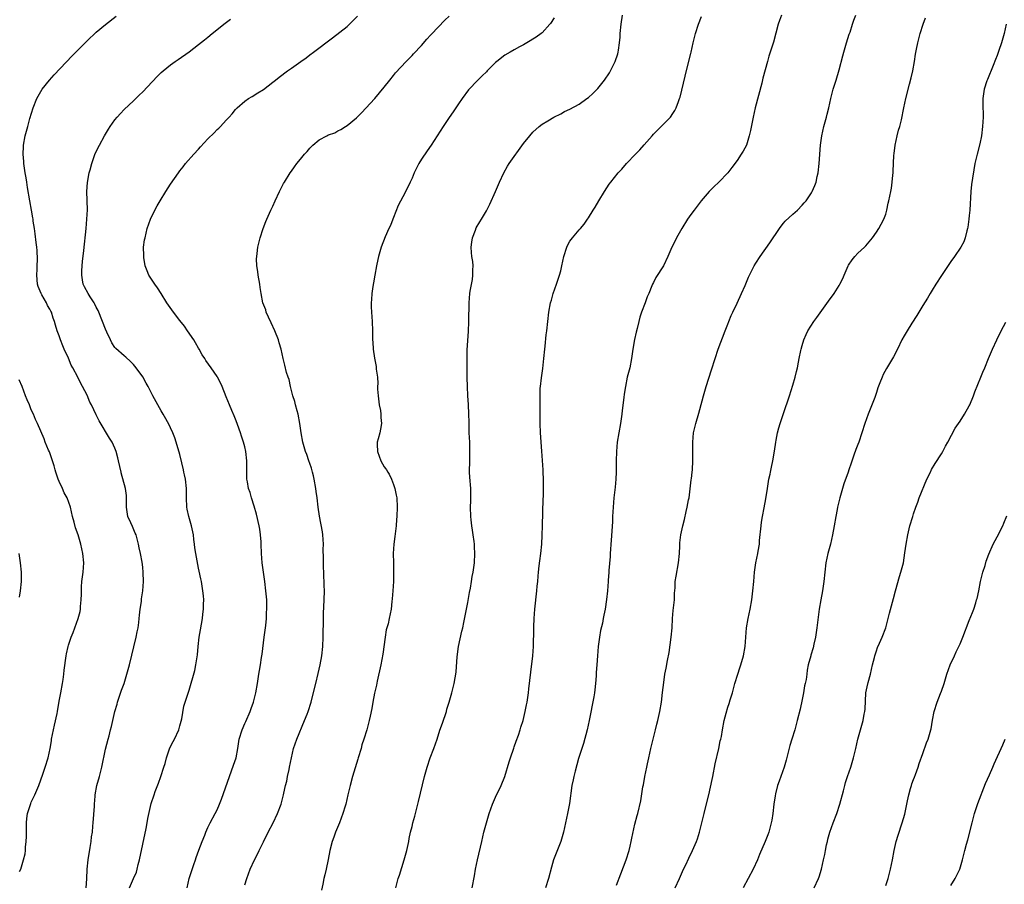
# Model space of a CAD drawing. Units: inches. Extents: x 2619000 to 2622000, y 1476000 to 1479000.
# Drawn here: x 2620567 to 2620779, y 1477316 to 1477502 of the extents above; entities that cross this region are included whole.
import ezdxf

# ---------------------------------------------------------------- set-up
doc = ezdxf.new("R2010")
doc.units = ezdxf.units.IN
doc.header["$MEASUREMENT"] = 0
doc.layers.add('LD26191476_10ft', color=110, linetype='Continuous')

msp = doc.modelspace()

# ---------------------------------------------------------------- linework, layer by layer
at = {"layer": 'LD26191476_10ft'}
for points, elevation in [([(2620580.82, 1477315), (2620580.95, 1477316.95), (2620581.04, 1477319), (2620581.24, 1477321), (2620581.66, 1477323.66), (2620581.9, 1477325), (2620582, 1477326), (2620582.15, 1477327), (2620582.25, 1477328.25), (2620582.33, 1477329), (2620582.6, 1477332.6), (2620582.61, 1477333), (2620582.75, 1477334.75), (2620582.76, 1477335), (2620583.13, 1477337), (2620583.69, 1477339), (2620584.22, 1477341), (2620585, 1477344.83), (2620585.57, 1477347), (2620585.74, 1477347.74), (2620586.07, 1477349), (2620586.28, 1477349.72), (2620586.54, 1477351), (2620587.01, 1477353), (2620587.47, 1477354.53), (2620587.58, 1477355), (2620588.45, 1477357.55), (2620588.98, 1477359), (2620589.6, 1477361), (2620590.12, 1477363), (2620591.58, 1477369), (2620591.83, 1477370.17), (2620592, 1477371), (2620592.16, 1477372.16), (2620592.26, 1477373), (2620592.29, 1477373.71), (2620592.45, 1477375), (2620592.7, 1477376.7), (2620592.75, 1477377.25), (2620593.02, 1477379), (2620593.15, 1477381), (2620593.11, 1477382.89), (2620593, 1477384.1), (2620592.89, 1477385.11), (2620592.53, 1477387), (2620592.24, 1477388.24), (2620592.1, 1477389), (2620591.55, 1477391), (2620591.4, 1477391.4), (2620590.79, 1477392.79), (2620590.42, 1477393.58), (2620589.79, 1477395), (2620589.47, 1477397), (2620589.51, 1477399), (2620589.47, 1477399.47), (2620589.3, 1477401), (2620588.37, 1477404.37), (2620588.32, 1477404.56), (2620587.79, 1477407), (2620587.62, 1477407.62), (2620587.29, 1477409), (2620587, 1477409.68), (2620586.39, 1477411), (2620585.83, 1477411.83), (2620583.59, 1477415.59), (2620583, 1477416.89), (2620581.95, 1477419), (2620581.62, 1477419.62), (2620581, 1477421.12), (2620580.05, 1477423), (2620579.66, 1477423.66), (2620579.02, 1477425), (2620577.95, 1477427), (2620577.61, 1477427.61), (2620577, 1477429.08), (2620576.1, 1477431), (2620575.77, 1477431.77), (2620575.3, 1477433), (2620575, 1477433.89), (2620574.58, 1477435), (2620574.2, 1477436.2), (2620573.99, 1477437), (2620573.72, 1477437.72), (2620573.34, 1477439), (2620573.2, 1477439.2), (2620573, 1477439.63), (2620572.46, 1477440.46), (2620572.25, 1477441), (2620571.28, 1477442.72), (2620571.1, 1477443), (2620570.49, 1477444.49), (2620570.37, 1477445), (2620570.18, 1477447), (2620570.27, 1477448.27), (2620570.29, 1477449), (2620570.36, 1477450.36), (2620570.3, 1477452.3), (2620570.21, 1477453), (2620570.03, 1477453.97), (2620569.87, 1477455.87), (2620569.66, 1477457), (2620569.43, 1477458.58), (2620569.39, 1477459), (2620569.33, 1477459.33), (2620569.05, 1477461), (2620568.67, 1477463), (2620568.18, 1477465.82), (2620568.02, 1477467), (2620567.92, 1477467.92), (2620567.71, 1477469), (2620567.48, 1477470.52), (2620567.43, 1477471), (2620567.42, 1477471.42), (2620567.26, 1477473), (2620567.3, 1477474.7), (2620567.33, 1477475), (2620567.7, 1477477), (2620567.99, 1477478.01), (2620568.24, 1477479), (2620568.72, 1477480.72), (2620569.42, 1477483), (2620570.19, 1477485), (2620571.31, 1477487), (2620572.9, 1477489), (2620573.9, 1477490.1), (2620577.79, 1477494.21), (2620579, 1477495.46), (2620581, 1477497.48), (2620583, 1477499.33), (2620585, 1477500.96), (2620587.27, 1477502.73)], 9720), ([(2620590.14, 1477315), (2620591, 1477317), (2620591.63, 1477318.37), (2620591.79, 1477319), (2620592.03, 1477320.03), (2620592.3, 1477321), (2620593.74, 1477327.74), (2620593.98, 1477329), (2620594.11, 1477329.89), (2620594.85, 1477333.15), (2620595.46, 1477335), (2620595.71, 1477335.71), (2620596.43, 1477337.57), (2620596.91, 1477339), (2620597.53, 1477341), (2620597.8, 1477341.8), (2620598.11, 1477343), (2620598.72, 1477344.72), (2620598.85, 1477345.15), (2620599.52, 1477346.48), (2620599.81, 1477347), (2620600.74, 1477349), (2620601, 1477349.9), (2620601.39, 1477351.39), (2620601.87, 1477354.13), (2620603, 1477357.55), (2620604.19, 1477361.8), (2620604.46, 1477363), (2620604.72, 1477364.72), (2620604.81, 1477365.19), (2620604.97, 1477367), (2620605.18, 1477369), (2620605.43, 1477370.57), (2620605.86, 1477373), (2620605.96, 1477373.96), (2620606.1, 1477375), (2620606.11, 1477376.11), (2620606.14, 1477377), (2620606.08, 1477377.92), (2620605.97, 1477379), (2620605.63, 1477381), (2620605.53, 1477381.53), (2620605.17, 1477383.17), (2620605, 1477383.87), (2620604.4, 1477387), (2620604.24, 1477388.24), (2620604.13, 1477389), (2620604.01, 1477389.99), (2620603.92, 1477391), (2620603.52, 1477393), (2620602.9, 1477395), (2620602.57, 1477396.57), (2620602.5, 1477397), (2620602.43, 1477399), (2620602.43, 1477401), (2620602.21, 1477403), (2620601.98, 1477403.98), (2620601.88, 1477404.56), (2620601.79, 1477405), (2620601.43, 1477406.57), (2620601, 1477408.31), (2620600.18, 1477411), (2620599.89, 1477411.89), (2620599.49, 1477413), (2620599, 1477414.11), (2620598.7, 1477414.7), (2620597.99, 1477415.99), (2620597.39, 1477417), (2620597, 1477417.72), (2620596.25, 1477419), (2620595.18, 1477421), (2620594.15, 1477423), (2620593.71, 1477423.71), (2620593, 1477425.06), (2620591.59, 1477427), (2620591, 1477427.72), (2620590.38, 1477428.38), (2620589.33, 1477429.33), (2620589, 1477429.59), (2620587.18, 1477431.18), (2620587, 1477431.39), (2620586.36, 1477432.36), (2620586.05, 1477433), (2620585.3, 1477434.7), (2620585, 1477435.31), (2620584.34, 1477437), (2620583.37, 1477439.37), (2620583, 1477440.06), (2620582.71, 1477440.71), (2620582.54, 1477441), (2620581.67, 1477442.33), (2620581.26, 1477443), (2620580.48, 1477444.48), (2620580.2, 1477445), (2620580.05, 1477445.95), (2620579.85, 1477447), (2620579.87, 1477447.87), (2620579.95, 1477449), (2620580.06, 1477449.94), (2620580.28, 1477452.28), (2620580.8, 1477457), (2620580.98, 1477459), (2620581.07, 1477461.07), (2620580.99, 1477465.01), (2620581.1, 1477466.9), (2620581.49, 1477469), (2620581.68, 1477469.68), (2620582.01, 1477471), (2620582.79, 1477473.21), (2620583.68, 1477475), (2620584.76, 1477477), (2620585.6, 1477478.4), (2620585.98, 1477479), (2620587, 1477480.41), (2620587.5, 1477481), (2620588.21, 1477481.79), (2620589, 1477482.65), (2620591, 1477484.54), (2620592.26, 1477485.74), (2620593, 1477486.48), (2620595, 1477488.58), (2620596.21, 1477489.8), (2620597, 1477490.63), (2620597.42, 1477491), (2620599, 1477492.28), (2620600.01, 1477493), (2620600.61, 1477493.39), (2620603, 1477495.11), (2620605, 1477496.64), (2620606.31, 1477497.69), (2620607, 1477498.23), (2620607.92, 1477499), (2620610.77, 1477501.23), (2620611.91, 1477502.09)], 9730), ([(2620602.56, 1477315), (2620603.02, 1477317), (2620603.48, 1477318.52), (2620604.01, 1477320.01), (2620604.34, 1477321), (2620604.49, 1477321.51), (2620605.11, 1477323.11), (2620605.79, 1477325), (2620606.34, 1477326.34), (2620606.57, 1477327), (2620607, 1477327.98), (2620607.52, 1477329), (2620608.61, 1477331), (2620609, 1477331.78), (2620609.51, 1477333), (2620609.93, 1477334.07), (2620611.67, 1477339), (2620612.58, 1477341.42), (2620613.09, 1477343), (2620613.45, 1477345), (2620613.77, 1477347), (2620614.38, 1477349), (2620615, 1477350.37), (2620615.21, 1477350.79), (2620616.15, 1477353), (2620616.36, 1477353.64), (2620616.83, 1477355), (2620617.34, 1477357), (2620617.7, 1477359), (2620618.02, 1477361), (2620618.18, 1477361.82), (2620618.37, 1477363), (2620618.59, 1477364.59), (2620618.71, 1477365.29), (2620619.16, 1477369), (2620619.49, 1477371.49), (2620619.64, 1477373), (2620619.67, 1477374.33), (2620619.75, 1477375), (2620619.75, 1477375.75), (2620619.69, 1477377), (2620619.54, 1477379), (2620619.32, 1477381), (2620618.69, 1477385), (2620618.55, 1477387), (2620618.52, 1477389), (2620618.47, 1477389.53), (2620618.38, 1477391), (2620618.22, 1477392.22), (2620618.07, 1477393), (2620617.49, 1477395.49), (2620617, 1477397.2), (2620616.4, 1477399), (2620616.12, 1477400.12), (2620615.81, 1477401), (2620615.54, 1477402.46), (2620615.44, 1477403), (2620615.41, 1477403.41), (2620615.4, 1477404.56), (2620615.4, 1477405), (2620615.43, 1477406.57), (2620615.42, 1477407), (2620615.23, 1477409), (2620615, 1477409.98), (2620614.73, 1477411), (2620614.25, 1477412.25), (2620614.07, 1477413), (2620613.76, 1477413.76), (2620613.37, 1477415), (2620613, 1477415.95), (2620612.67, 1477416.67), (2620612.21, 1477417.79), (2620611.67, 1477419), (2620611, 1477420.78), (2620610.11, 1477423), (2620609.76, 1477423.76), (2620609.09, 1477425), (2620609, 1477425.16), (2620607.74, 1477427), (2620606.61, 1477428.61), (2620606.39, 1477429), (2620605.83, 1477429.83), (2620605.16, 1477431), (2620605, 1477431.26), (2620604.39, 1477432.39), (2620604.03, 1477433), (2620602.67, 1477435), (2620601.96, 1477435.96), (2620601, 1477437.18), (2620599.63, 1477439), (2620598.53, 1477440.53), (2620598.22, 1477441), (2620597, 1477442.99), (2620596.21, 1477444.21), (2620595.6, 1477445), (2620594.3, 1477447), (2620593.93, 1477447.93), (2620593.54, 1477449), (2620593.23, 1477450.77), (2620593.21, 1477451), (2620593.22, 1477451.22), (2620593.19, 1477453), (2620593.41, 1477454.59), (2620593.49, 1477455), (2620593.99, 1477457), (2620594.67, 1477459), (2620595.6, 1477461), (2620596.12, 1477461.88), (2620596.74, 1477463), (2620597.98, 1477465), (2620599, 1477466.54), (2620600.69, 1477469), (2620601, 1477469.41), (2620601.71, 1477470.29), (2620602.22, 1477471), (2620603.98, 1477473), (2620605, 1477474.14), (2620605.42, 1477474.58), (2620607, 1477476.32), (2620608.36, 1477477.64), (2620609, 1477478.31), (2620609.36, 1477478.64), (2620609.73, 1477479), (2620611, 1477480.34), (2620611.58, 1477481), (2620612.27, 1477481.73), (2620613, 1477482.66), (2620613.31, 1477483), (2620615, 1477484.46), (2620615.77, 1477485), (2620616.55, 1477485.45), (2620617.79, 1477486.21), (2620619.01, 1477486.99), (2620621, 1477488.51), (2620621.56, 1477489), (2620622.36, 1477489.64), (2620624.17, 1477491), (2620625, 1477491.57), (2620627.02, 1477493), (2620628.2, 1477493.8), (2620629, 1477494.43), (2620629.79, 1477495), (2620633.89, 1477498.11), (2620637, 1477500.55), (2620637.5, 1477501), (2620639.24, 1477502.76)], 9740), ([(2620615, 1477315.63), (2620615.39, 1477317), (2620616.16, 1477319), (2620617.07, 1477321), (2620617.74, 1477322.26), (2620618.06, 1477323), (2620619, 1477324.88), (2620620.04, 1477327), (2620621.06, 1477329), (2620622.01, 1477331), (2620622.79, 1477333), (2620623.27, 1477334.73), (2620623.34, 1477335), (2620623.41, 1477335.41), (2620623.77, 1477337), (2620624.02, 1477337.98), (2620624.2, 1477339), (2620624.52, 1477340.51), (2620624.63, 1477341), (2620625, 1477343), (2620625.47, 1477345), (2620626.19, 1477347), (2620627.87, 1477351), (2620628.42, 1477352.42), (2620628.62, 1477353), (2620629.25, 1477355), (2620629.35, 1477355.35), (2620630.29, 1477359), (2620630.81, 1477361.19), (2620631.22, 1477363), (2620631.6, 1477365), (2620631.81, 1477367), (2620631.89, 1477369), (2620631.89, 1477370.11), (2620631.94, 1477371.94), (2620631.91, 1477373), (2620631.9, 1477374.1), (2620632.07, 1477377), (2620632.13, 1477379), (2620632.1, 1477380.1), (2620632.06, 1477381), (2620631.99, 1477382.01), (2620631.91, 1477385), (2620631.92, 1477386.08), (2620631.89, 1477387.89), (2620631.9, 1477389), (2620631.76, 1477391), (2620631.68, 1477391.68), (2620631.05, 1477395.05), (2620630.79, 1477397), (2620630.56, 1477399), (2620630.36, 1477400.36), (2620630.28, 1477401), (2620629.95, 1477403), (2620629.77, 1477403.77), (2620629.57, 1477404.56), (2620629.37, 1477405.37), (2620629, 1477406.38), (2620628.8, 1477407), (2620628.32, 1477408.32), (2620628.08, 1477409), (2620627.47, 1477411), (2620627.1, 1477413), (2620626.86, 1477415), (2620626.48, 1477417), (2620626.26, 1477417.74), (2620625.92, 1477419), (2620625.74, 1477419.74), (2620625.34, 1477421), (2620624.83, 1477423), (2620624.52, 1477424.52), (2620624.32, 1477425), (2620623.98, 1477426.02), (2620623.6, 1477427.6), (2620623.24, 1477429), (2620622.78, 1477431), (2620622.39, 1477432.39), (2620622.21, 1477433), (2620621.44, 1477435), (2620620.69, 1477436.69), (2620620.09, 1477437.91), (2620619.61, 1477439), (2620619.48, 1477439.48), (2620618.89, 1477441), (2620618.52, 1477443), (2620618.31, 1477444.31), (2620618.22, 1477445), (2620617.87, 1477447), (2620617.78, 1477447.78), (2620617.59, 1477449), (2620617.53, 1477450.47), (2620617.54, 1477451), (2620617.64, 1477451.64), (2620617.82, 1477453), (2620618.32, 1477455), (2620618.95, 1477457.05), (2620619.49, 1477458.51), (2620619.69, 1477459), (2620620.61, 1477461), (2620621, 1477461.82), (2620621.53, 1477463), (2620622.45, 1477465), (2620623.32, 1477466.68), (2620623.5, 1477467), (2620624.74, 1477469), (2620625, 1477469.37), (2620625.71, 1477470.29), (2620626.19, 1477471), (2620627, 1477471.94), (2620627.8, 1477473), (2620628.39, 1477473.61), (2620629, 1477474.33), (2620629.35, 1477474.65), (2620629.66, 1477475), (2620631, 1477476.09), (2620632.65, 1477477), (2620632.88, 1477477.12), (2620633, 1477477.2), (2620634.35, 1477477.65), (2620635, 1477478.07), (2620635.63, 1477478.37), (2620636.66, 1477479), (2620637, 1477479.22), (2620639, 1477480.86), (2620640.08, 1477481.92), (2620642.97, 1477485.03), (2620645, 1477487.47), (2620646.2, 1477489), (2620647, 1477489.97), (2620647.45, 1477490.55), (2620649.73, 1477493), (2620650.36, 1477493.64), (2620651, 1477494.27), (2620651.34, 1477494.66), (2620653, 1477496.42), (2620654.19, 1477497.81), (2620655, 1477498.67), (2620655.15, 1477498.85), (2620658.07, 1477501.93), (2620659, 1477502.79)], 9750), ([(2620681.57, 1477502.43), (2620680.81, 1477501.19), (2620680.65, 1477501), (2620679, 1477499.18), (2620678.77, 1477499), (2620677.73, 1477498.27), (2620675.72, 1477497), (2620675, 1477496.6), (2620674.16, 1477496.16), (2620673, 1477495.51), (2620672.16, 1477495), (2620671, 1477494.37), (2620669.25, 1477493), (2620669, 1477492.78), (2620667.2, 1477491), (2620667, 1477490.77), (2620666.08, 1477489.92), (2620665.16, 1477489), (2620663.13, 1477486.87), (2620661.79, 1477485), (2620661, 1477483.86), (2620660.44, 1477483), (2620659.82, 1477482.18), (2620659, 1477480.91), (2620657.68, 1477479), (2620656.4, 1477477), (2620655.09, 1477475), (2620654.22, 1477473.78), (2620653, 1477471.92), (2620652.45, 1477471), (2620651.46, 1477469), (2620651, 1477467.83), (2620650.6, 1477467), (2620650.11, 1477465.89), (2620649, 1477463.81), (2620648.01, 1477461.99), (2620647, 1477459.36), (2620646.84, 1477459), (2620646.32, 1477457.68), (2620646.01, 1477457), (2620645.24, 1477455.24), (2620644.37, 1477453), (2620643.8, 1477451), (2620643.64, 1477450.36), (2620643.36, 1477449), (2620642.99, 1477447), (2620642.71, 1477445.29), (2620642.56, 1477444.56), (2620642.33, 1477443), (2620642.26, 1477441.74), (2620642.18, 1477441), (2620642.18, 1477440.18), (2620642.24, 1477439), (2620642.38, 1477437), (2620642.46, 1477435), (2620642.51, 1477433.49), (2620642.51, 1477433), (2620642.52, 1477432.52), (2620642.63, 1477431), (2620642.92, 1477429.08), (2620643.27, 1477427.27), (2620643.29, 1477426.71), (2620643.52, 1477425), (2620643.62, 1477423.62), (2620643.59, 1477423), (2620643.59, 1477422.41), (2620643.68, 1477421), (2620643.94, 1477419), (2620644.17, 1477417.83), (2620644.3, 1477417), (2620644.3, 1477416.3), (2620644.43, 1477415), (2620644.21, 1477413.79), (2620644.04, 1477413), (2620643.72, 1477411.72), (2620643.5, 1477411), (2620643.49, 1477410.51), (2620643.52, 1477409), (2620644.25, 1477407), (2620645, 1477405.69), (2620645.3, 1477405.3), (2620645.47, 1477405), (2620645.76, 1477404.56), (2620646.08, 1477404.08), (2620646.57, 1477403), (2620647, 1477401.86), (2620647.29, 1477401), (2620647.6, 1477399.6), (2620647.71, 1477399), (2620647.82, 1477397), (2620647.73, 1477395), (2620647.67, 1477394.33), (2620647.59, 1477393), (2620647.32, 1477390.68), (2620647.07, 1477389), (2620646.94, 1477387), (2620646.97, 1477385.03), (2620647.01, 1477382.99), (2620647.01, 1477381), (2620646.88, 1477379), (2620646.73, 1477377.27), (2620646.64, 1477376.64), (2620646.48, 1477375), (2620646.1, 1477373), (2620645.83, 1477371.83), (2620645.59, 1477371), (2620645.44, 1477370.56), (2620645.18, 1477369), (2620644.67, 1477365.33), (2620644.24, 1477363), (2620643.5, 1477359.5), (2620643.34, 1477358.66), (2620642.94, 1477356.94), (2620642.56, 1477355), (2620642.35, 1477353.65), (2620641.96, 1477351.96), (2620641.78, 1477351), (2620641.24, 1477349), (2620640.64, 1477347), (2620640.21, 1477345.79), (2620640.02, 1477345), (2620639.42, 1477343), (2620639.33, 1477342.67), (2620638.19, 1477339), (2620637.65, 1477337), (2620637.2, 1477335), (2620636.71, 1477333), (2620636.58, 1477332.58), (2620636.09, 1477331), (2620635.34, 1477329), (2620634.53, 1477327), (2620634.13, 1477325.87), (2620633.8, 1477325), (2620633.3, 1477323), (2620632.94, 1477321.06), (2620632.48, 1477319), (2620632.18, 1477317.82), (2620632.01, 1477317), (2620631.79, 1477315.79), (2620631.48, 1477314.52)], 9760), ([(2620647.51, 1477315), (2620648.04, 1477317), (2620648.26, 1477317.74), (2620649.3, 1477321), (2620649.86, 1477323), (2620650.28, 1477325), (2620650.39, 1477325.61), (2620650.68, 1477327), (2620651, 1477328.2), (2620651.19, 1477329), (2620651.58, 1477330.42), (2620652.41, 1477333.59), (2620653.69, 1477339), (2620654.24, 1477341), (2620654.9, 1477343), (2620655.66, 1477345), (2620656.37, 1477347), (2620657, 1477348.92), (2620657.55, 1477350.45), (2620658.38, 1477353), (2620658.51, 1477353.49), (2620658.98, 1477355), (2620659.55, 1477357), (2620660.05, 1477359), (2620660.25, 1477360.25), (2620660.39, 1477361), (2620660.47, 1477361.53), (2620660.74, 1477364.74), (2620661.02, 1477367), (2620661.69, 1477370.31), (2620661.91, 1477371), (2620662.18, 1477372.18), (2620662.74, 1477375), (2620663, 1477376.42), (2620663.37, 1477378.63), (2620663.56, 1477379.56), (2620663.81, 1477381), (2620663.97, 1477382.03), (2620664.14, 1477383), (2620664.41, 1477385), (2620664.52, 1477387), (2620664.46, 1477388.46), (2620664.45, 1477389), (2620664.39, 1477389.61), (2620664.19, 1477391), (2620664, 1477392), (2620663.86, 1477393), (2620663.73, 1477394.27), (2620663.63, 1477395), (2620663.61, 1477397), (2620663.64, 1477398.36), (2620663.68, 1477399), (2620663.69, 1477399.69), (2620663.64, 1477401), (2620663.44, 1477403.44), (2620663.4, 1477404.56), (2620663.38, 1477405), (2620663.43, 1477406.57), (2620663.43, 1477407.43), (2620663.46, 1477409), (2620663.41, 1477411), (2620663.33, 1477413), (2620663.29, 1477414.71), (2620663.29, 1477415.29), (2620663.25, 1477417), (2620663.13, 1477419.13), (2620663.01, 1477421), (2620662.91, 1477423), (2620662.89, 1477424.89), (2620662.87, 1477425.13), (2620662.84, 1477428.84), (2620662.87, 1477430.87), (2620663.16, 1477434.84), (2620663.25, 1477437), (2620663.24, 1477438.76), (2620663.27, 1477439.27), (2620663.26, 1477441), (2620663.43, 1477443), (2620663.5, 1477443.5), (2620663.98, 1477446.02), (2620664.11, 1477447), (2620664.1, 1477448.1), (2620664.14, 1477449), (2620664.06, 1477449.94), (2620663.9, 1477451), (2620663.82, 1477451.82), (2620663.75, 1477453), (2620663.89, 1477454.11), (2620664.03, 1477455), (2620664.66, 1477456.66), (2620664.83, 1477457.17), (2620665.58, 1477458.42), (2620665.95, 1477459), (2620667, 1477460.84), (2620667.73, 1477462.27), (2620668.98, 1477465), (2620669.84, 1477467), (2620670.73, 1477469), (2620671.56, 1477470.44), (2620671.92, 1477471), (2620675, 1477475.3), (2620676.34, 1477477), (2620677, 1477477.77), (2620678.36, 1477479), (2620679, 1477479.49), (2620680.24, 1477480.24), (2620681.54, 1477481), (2620683, 1477481.75), (2620683.81, 1477482.19), (2620685, 1477482.75), (2620687, 1477483.83), (2620688.65, 1477485), (2620689, 1477485.26), (2620689.9, 1477486.1), (2620691, 1477487.19), (2620692.46, 1477489), (2620693.48, 1477490.52), (2620693.74, 1477491), (2620694.75, 1477493), (2620695.33, 1477494.67), (2620695.4, 1477495), (2620695.43, 1477495.43), (2620695.68, 1477497), (2620695.8, 1477498.2), (2620695.83, 1477499), (2620696.02, 1477501), (2620696.29, 1477503)], 9770), ([(2620663.92, 1477315), (2620664.41, 1477317.59), (2620664.66, 1477319), (2620665.09, 1477321), (2620665.99, 1477325), (2620666.48, 1477327), (2620667.01, 1477329), (2620667.47, 1477330.53), (2620667.58, 1477331), (2620668.31, 1477333), (2620668.51, 1477333.49), (2620669, 1477334.51), (2620670.18, 1477337), (2620670.99, 1477339), (2620671.89, 1477342.11), (2620672.17, 1477343), (2620672.89, 1477345.11), (2620673, 1477345.38), (2620673.4, 1477346.6), (2620673.89, 1477347.89), (2620674.25, 1477349), (2620674.41, 1477349.59), (2620674.9, 1477351), (2620675.38, 1477353), (2620675.62, 1477354.38), (2620675.75, 1477355), (2620676.06, 1477357), (2620676.17, 1477357.83), (2620676.55, 1477361.45), (2620676.99, 1477365), (2620677.12, 1477367), (2620677.19, 1477370.81), (2620677.22, 1477371.22), (2620677.28, 1477373), (2620677.42, 1477375), (2620677.89, 1477379), (2620677.95, 1477379.95), (2620678.06, 1477381), (2620678.13, 1477382.13), (2620678.22, 1477383), (2620678.38, 1477384.38), (2620678.54, 1477385.46), (2620678.73, 1477387), (2620678.93, 1477389), (2620679.05, 1477390.95), (2620679.12, 1477393), (2620679.24, 1477398.76), (2620679.27, 1477399.27), (2620679.3, 1477401), (2620679.31, 1477403), (2620679.25, 1477404.56), (2620679.23, 1477405), (2620678.93, 1477409.07), (2620678.67, 1477413), (2620678.6, 1477415), (2620678.61, 1477416.61), (2620678.57, 1477417.43), (2620678.55, 1477421), (2620678.61, 1477422.61), (2620678.65, 1477423), (2620678.85, 1477424.85), (2620679.13, 1477426.87), (2620679.37, 1477429), (2620679.56, 1477431), (2620679.65, 1477431.65), (2620679.91, 1477434.09), (2620680.05, 1477435), (2620680.48, 1477439), (2620680.84, 1477441), (2620681, 1477441.59), (2620681.42, 1477443), (2620682.11, 1477445), (2620682.77, 1477447), (2620683, 1477447.93), (2620683.24, 1477449), (2620683.65, 1477451), (2620684.31, 1477453), (2620684.53, 1477453.47), (2620685, 1477454.28), (2620685.52, 1477455), (2620687, 1477456.73), (2620687.25, 1477457), (2620688.03, 1477457.97), (2620688.77, 1477459), (2620689, 1477459.35), (2620690.02, 1477461), (2620690.42, 1477461.58), (2620691.24, 1477463), (2620692.43, 1477465), (2620693.44, 1477466.56), (2620693.79, 1477467), (2620695.41, 1477469), (2620696.18, 1477469.82), (2620697.2, 1477471), (2620699.08, 1477473), (2620700.02, 1477473.98), (2620701, 1477475.01), (2620702.71, 1477477), (2620703, 1477477.32), (2620705, 1477479.37), (2620706.63, 1477481), (2620706.79, 1477481.21), (2620707, 1477481.56), (2620707.59, 1477482.41), (2620707.9, 1477483), (2620708.37, 1477484.37), (2620708.62, 1477485), (2620708.72, 1477485.28), (2620709.8, 1477489.8), (2620710.48, 1477492.48), (2620711, 1477494.69), (2620711.09, 1477495), (2620711.52, 1477497), (2620711.82, 1477498.18), (2620712, 1477499), (2620712.68, 1477501), (2620713.32, 1477502.68)], 9780), ([(2620730.53, 1477503), (2620730.14, 1477501.86), (2620729.87, 1477501), (2620728.81, 1477497.19), (2620727.86, 1477494.14), (2620727.53, 1477493), (2620726.57, 1477489.43), (2620726.33, 1477488.33), (2620724.92, 1477483), (2620724.44, 1477481), (2620723.87, 1477478.13), (2620723.62, 1477477), (2620723, 1477475), (2620722.31, 1477473.69), (2620721.88, 1477473), (2620721, 1477471.68), (2620719.86, 1477470.14), (2620718.97, 1477469), (2620717.07, 1477467), (2620716.01, 1477465.99), (2620715.01, 1477465), (2620713.26, 1477463), (2620711.72, 1477461), (2620711, 1477460.01), (2620710.3, 1477459), (2620709.11, 1477457), (2620707.96, 1477455), (2620707.63, 1477454.37), (2620706.93, 1477453), (2620706.06, 1477451), (2620705.12, 1477449), (2620703.52, 1477446.48), (2620703, 1477445.41), (2620702.78, 1477445), (2620702.65, 1477444.65), (2620701.96, 1477443), (2620701.66, 1477442.33), (2620701.2, 1477441), (2620700.44, 1477439), (2620700.08, 1477437.92), (2620699.84, 1477437), (2620699.47, 1477435.47), (2620699.28, 1477434.72), (2620698.92, 1477433.08), (2620698.56, 1477431), (2620698.28, 1477429), (2620697.88, 1477427), (2620697.35, 1477425), (2620696.93, 1477423), (2620696.67, 1477421.33), (2620696.6, 1477420.6), (2620696.22, 1477417.78), (2620696.14, 1477417), (2620696.03, 1477416.03), (2620695.87, 1477415), (2620695.51, 1477413), (2620695.18, 1477411), (2620694.99, 1477409), (2620694.95, 1477407), (2620694.96, 1477404.96), (2620694.95, 1477404.56), (2620694.9, 1477403), (2620694.72, 1477401.28), (2620694.69, 1477400.69), (2620694.47, 1477399), (2620694.28, 1477397), (2620694.18, 1477395), (2620694.14, 1477393.86), (2620693.89, 1477389.89), (2620693.66, 1477387), (2620693.64, 1477386.36), (2620693.36, 1477383.36), (2620693.35, 1477383), (2620693.21, 1477381.21), (2620693.2, 1477381), (2620693.05, 1477378.95), (2620692.87, 1477377.13), (2620692.56, 1477375), (2620692.28, 1477373.72), (2620692.18, 1477373), (2620691.98, 1477371.98), (2620691.61, 1477370.39), (2620691.37, 1477369), (2620691.1, 1477367), (2620690.91, 1477365), (2620690.76, 1477363), (2620690.65, 1477361.35), (2620690.63, 1477360.63), (2620690.51, 1477359), (2620690.34, 1477357.66), (2620690.28, 1477357), (2620690.14, 1477356.14), (2620689.17, 1477351), (2620688.73, 1477349), (2620687.94, 1477346.06), (2620687.57, 1477345), (2620686.87, 1477342.87), (2620686.13, 1477340.13), (2620685.86, 1477339), (2620685.72, 1477338.28), (2620685.43, 1477337), (2620684.87, 1477333.13), (2620684.48, 1477331), (2620684.07, 1477329), (2620683.61, 1477327), (2620683.03, 1477325), (2620681.47, 1477321), (2620681, 1477319.46), (2620680.37, 1477317), (2620679.71, 1477315)], 9790), ([(2620695, 1477315.55), (2620695.99, 1477318.01), (2620697.14, 1477321), (2620697.74, 1477323), (2620697.96, 1477323.96), (2620698.17, 1477325), (2620698.29, 1477325.71), (2620699, 1477328.71), (2620699.46, 1477330.54), (2620699.6, 1477331), (2620700.24, 1477333.76), (2620700.72, 1477336.72), (2620700.82, 1477337.18), (2620701.14, 1477339), (2620701.56, 1477341), (2620701.73, 1477341.73), (2620702, 1477343), (2620702.45, 1477345), (2620702.93, 1477347), (2620703.44, 1477349), (2620703.73, 1477350.27), (2620703.91, 1477351), (2620704.34, 1477353), (2620704.69, 1477355), (2620704.96, 1477357.04), (2620705.2, 1477359.2), (2620705.44, 1477361), (2620705.69, 1477362.31), (2620705.99, 1477363.99), (2620706.34, 1477365.66), (2620706.8, 1477369), (2620707, 1477371), (2620707.11, 1477373), (2620707.25, 1477374.75), (2620707.48, 1477377), (2620707.54, 1477378.46), (2620707.64, 1477379.64), (2620707.68, 1477381), (2620707.85, 1477382.15), (2620708.41, 1477385), (2620708.57, 1477387), (2620708.63, 1477388.63), (2620708.63, 1477389), (2620708.66, 1477389.34), (2620708.87, 1477391), (2620709.34, 1477393), (2620709.68, 1477394.32), (2620710.03, 1477396.03), (2620710.26, 1477397), (2620710.56, 1477398.56), (2620710.64, 1477399), (2620710.91, 1477400.91), (2620711.13, 1477402.87), (2620711.19, 1477403.19), (2620711.34, 1477404.56), (2620711.39, 1477405), (2620711.48, 1477407), (2620711.45, 1477409), (2620711.45, 1477411), (2620711.63, 1477413), (2620712.08, 1477415), (2620712.77, 1477417.23), (2620713, 1477418.04), (2620713.75, 1477421), (2620714.05, 1477421.95), (2620714.35, 1477423), (2620715.45, 1477426.55), (2620716.24, 1477429), (2620716.95, 1477431), (2620718.44, 1477435), (2620719, 1477436.41), (2620719.22, 1477437), (2620719.73, 1477438.27), (2620720.07, 1477439), (2620721, 1477440.92), (2620721.95, 1477443), (2620722.71, 1477444.71), (2620723.45, 1477446.55), (2620724.37, 1477448.37), (2620724.67, 1477449), (2620725, 1477449.53), (2620725.97, 1477451), (2620728.07, 1477453.93), (2620730.1, 1477457), (2620730.47, 1477457.53), (2620731, 1477458.15), (2620731.38, 1477458.62), (2620733, 1477460.14), (2620734, 1477461), (2620735, 1477462.03), (2620735.46, 1477462.54), (2620735.86, 1477463), (2620737, 1477464.73), (2620737.16, 1477465), (2620737.74, 1477466.26), (2620737.99, 1477467), (2620738.23, 1477468.23), (2620738.42, 1477469), (2620738.65, 1477471), (2620738.98, 1477475), (2620739.25, 1477477), (2620739.7, 1477479), (2620740.23, 1477481), (2620740.37, 1477481.63), (2620740.72, 1477483), (2620741.18, 1477485), (2620741.69, 1477487), (2620742.31, 1477489), (2620743, 1477491.17), (2620743.79, 1477494.21), (2620743.97, 1477495), (2620744.55, 1477497), (2620745.15, 1477498.85), (2620745.33, 1477499.33), (2620745.87, 1477501), (2620746.13, 1477501.87), (2620746.55, 1477503)], 9800), ([(2620707.65, 1477315), (2620708.58, 1477317), (2620709.48, 1477319), (2620709.92, 1477319.92), (2620710.59, 1477321.41), (2620711.38, 1477323), (2620712.26, 1477325), (2620712.45, 1477325.55), (2620712.89, 1477327), (2620713.88, 1477331), (2620714.21, 1477332.21), (2620714.91, 1477335), (2620715.65, 1477338.35), (2620715.76, 1477339), (2620716.29, 1477341.71), (2620717.04, 1477345), (2620717.38, 1477346.62), (2620717.49, 1477347), (2620717.61, 1477347.61), (2620717.84, 1477349), (2620718.23, 1477351), (2620718.62, 1477352.62), (2620719, 1477353.9), (2620719.28, 1477354.72), (2620719.49, 1477355.49), (2620719.97, 1477357), (2620720.54, 1477359), (2620721.17, 1477361), (2620721.61, 1477362.39), (2620721.83, 1477363), (2620722.39, 1477365), (2620722.72, 1477367), (2620722.86, 1477369), (2620723.03, 1477371), (2620723.39, 1477373), (2620723.8, 1477375), (2620724.15, 1477377), (2620724.41, 1477379), (2620724.6, 1477381), (2620724.75, 1477383), (2620725.04, 1477385), (2620725.46, 1477387), (2620725.53, 1477387.53), (2620725.79, 1477389), (2620725.84, 1477389.84), (2620726.15, 1477393), (2620726.25, 1477393.75), (2620726.47, 1477395), (2620726.85, 1477396.85), (2620727.21, 1477398.79), (2620727.54, 1477401), (2620727.85, 1477403), (2620728.09, 1477404.09), (2620728.17, 1477404.56), (2620728.37, 1477405.63), (2620728.69, 1477407), (2620729.04, 1477409.04), (2620729.31, 1477411), (2620729.4, 1477411.4), (2620729.69, 1477413), (2620729.95, 1477414.05), (2620730.25, 1477415), (2620731, 1477417.15), (2620732.29, 1477421), (2620733, 1477423.24), (2620733.47, 1477425), (2620733.75, 1477426.25), (2620733.97, 1477427), (2620734.23, 1477428.23), (2620734.36, 1477429), (2620734.72, 1477430.72), (2620734.76, 1477431), (2620735, 1477431.84), (2620735.37, 1477433), (2620735.85, 1477434.15), (2620736.25, 1477435), (2620737.49, 1477437), (2620738.16, 1477437.84), (2620740.65, 1477441.35), (2620741.87, 1477443), (2620743, 1477444.74), (2620743.15, 1477445), (2620743.74, 1477446.26), (2620744.03, 1477447), (2620744.91, 1477449), (2620745, 1477449.15), (2620745.74, 1477450.26), (2620746.38, 1477451), (2620747, 1477451.68), (2620748.42, 1477453), (2620748.7, 1477453.3), (2620750.14, 1477455), (2620751, 1477456.23), (2620751.5, 1477457), (2620752.05, 1477457.95), (2620752.6, 1477459), (2620753, 1477460.11), (2620753.26, 1477461), (2620753.56, 1477462.44), (2620753.7, 1477463), (2620754.09, 1477465), (2620754.26, 1477465.74), (2620754.4, 1477467), (2620754.5, 1477468.5), (2620754.59, 1477469), (2620754.63, 1477469.37), (2620754.76, 1477472.76), (2620754.8, 1477473.2), (2620755.01, 1477475), (2620755.48, 1477477), (2620755.78, 1477478.22), (2620756.04, 1477479), (2620756.4, 1477480.4), (2620756.91, 1477483), (2620757.35, 1477485), (2620758.14, 1477488.14), (2620758.51, 1477489.49), (2620758.85, 1477491), (2620759.2, 1477493), (2620759.41, 1477494.59), (2620759.65, 1477495.65), (2620759.89, 1477497), (2620760.41, 1477499), (2620761.04, 1477501), (2620761.58, 1477502.42)], 9810), ([(2620778.95, 1477501), (2620778.51, 1477499), (2620777.94, 1477497), (2620777.39, 1477495.39), (2620777, 1477494.31), (2620776.61, 1477493.39), (2620776.13, 1477492.13), (2620774.89, 1477489.11), (2620774.8, 1477488.8), (2620774.23, 1477487), (2620773.92, 1477485), (2620773.9, 1477483.9), (2620773.91, 1477483), (2620773.96, 1477482.04), (2620773.96, 1477481), (2620773.87, 1477479), (2620773.62, 1477477), (2620773.26, 1477475.26), (2620772.66, 1477473), (2620772.21, 1477471), (2620771.5, 1477466.5), (2620771.33, 1477465), (2620771.11, 1477461), (2620771, 1477459.8), (2620770.92, 1477459), (2620770.69, 1477457.31), (2620770.63, 1477457), (2620770.48, 1477456.48), (2620770.14, 1477455), (2620769.83, 1477454.17), (2620769.2, 1477453), (2620767.81, 1477451), (2620767, 1477449.89), (2620765, 1477446.86), (2620763.8, 1477445), (2620763, 1477443.72), (2620762.57, 1477443), (2620762, 1477442), (2620761, 1477440.41), (2620760.14, 1477439), (2620759.73, 1477438.27), (2620758.64, 1477436.64), (2620757.63, 1477435), (2620757.41, 1477434.59), (2620757, 1477433.9), (2620756.5, 1477433), (2620755.51, 1477431), (2620754.64, 1477429.36), (2620753.16, 1477426.84), (2620752.44, 1477425.56), (2620752.2, 1477425), (2620751.75, 1477423.75), (2620751.32, 1477422.68), (2620751, 1477421.71), (2620750.62, 1477420.62), (2620749.22, 1477417), (2620748.51, 1477415), (2620747.86, 1477413), (2620747.18, 1477411), (2620747, 1477410.48), (2620746.59, 1477409.41), (2620746.16, 1477408.16), (2620745.54, 1477406.46), (2620745.05, 1477405), (2620744.9, 1477404.56), (2620744, 1477402), (2620743.72, 1477401), (2620743.12, 1477399), (2620742.61, 1477397), (2620742.51, 1477396.51), (2620742.24, 1477395), (2620741.92, 1477393), (2620741.56, 1477391), (2620741.1, 1477389), (2620740.56, 1477387), (2620740.12, 1477385), (2620739.86, 1477383), (2620739.68, 1477381), (2620739.41, 1477379), (2620739.01, 1477377), (2620738.65, 1477375), (2620738.2, 1477371), (2620737.87, 1477369), (2620737.51, 1477367.51), (2620737.34, 1477366.66), (2620736.89, 1477365.11), (2620736.84, 1477365), (2620736.33, 1477363), (2620736.09, 1477361.91), (2620736.01, 1477361), (2620735.87, 1477359.87), (2620735.67, 1477359), (2620735.53, 1477358.47), (2620735.28, 1477357), (2620735, 1477355.54), (2620734.55, 1477353.45), (2620733.95, 1477351), (2620733.42, 1477349), (2620732.81, 1477347), (2620732.36, 1477345.64), (2620731.92, 1477343.92), (2620731.53, 1477342.47), (2620731.1, 1477341), (2620730.4, 1477339), (2620730.05, 1477337.95), (2620729.68, 1477337), (2620729.25, 1477335.25), (2620729.16, 1477334.84), (2620728.92, 1477333), (2620728.69, 1477331), (2620728.44, 1477329.56), (2620728.36, 1477329), (2620727.83, 1477327), (2620727.6, 1477326.4), (2620727.03, 1477325), (2620725.8, 1477322.2), (2620725.37, 1477321), (2620724.46, 1477319), (2620723.38, 1477317), (2620722.32, 1477315)], 9820), ([(2620737.6, 1477315), (2620738.55, 1477317), (2620738.67, 1477317.33), (2620739.19, 1477319), (2620739.63, 1477321), (2620739.86, 1477322.14), (2620740, 1477323), (2620740.24, 1477324.24), (2620740.43, 1477325), (2620740.56, 1477325.44), (2620740.96, 1477327), (2620741.67, 1477329), (2620742.44, 1477331), (2620743.11, 1477333), (2620743.88, 1477335.88), (2620744.16, 1477337), (2620744.35, 1477337.65), (2620744.78, 1477339), (2620745.46, 1477341), (2620746.08, 1477343), (2620746.55, 1477345), (2620747, 1477347), (2620748.12, 1477351), (2620748.37, 1477352.37), (2620748.5, 1477353), (2620748.55, 1477353.45), (2620748.75, 1477357), (2620749, 1477358.27), (2620749.21, 1477359.21), (2620749.73, 1477361), (2620750.18, 1477363), (2620750.58, 1477364.58), (2620750.66, 1477365), (2620751, 1477366.04), (2620751.26, 1477366.74), (2620751.69, 1477367.69), (2620752.25, 1477369), (2620753.01, 1477371), (2620753.56, 1477373), (2620753.83, 1477374.17), (2620754.65, 1477377.35), (2620755.1, 1477379), (2620755.98, 1477382.02), (2620756.28, 1477383), (2620756.8, 1477385), (2620757.14, 1477387.14), (2620757.37, 1477389), (2620757.73, 1477391), (2620758.22, 1477393), (2620758.82, 1477395), (2620759, 1477395.56), (2620759.49, 1477397), (2620759.91, 1477398.09), (2620760.23, 1477399), (2620761.85, 1477403), (2620762.61, 1477404.56), (2620762.88, 1477405.12), (2620763.62, 1477406.38), (2620765, 1477408.46), (2620765.32, 1477409), (2620765.87, 1477410.13), (2620766.38, 1477411), (2620767.97, 1477414.03), (2620769, 1477415.51), (2620769.96, 1477417), (2620771, 1477418.83), (2620771.09, 1477419), (2620771.88, 1477421), (2620772.18, 1477421.82), (2620773.49, 1477425), (2620773.9, 1477426.1), (2620774.31, 1477427), (2620775.15, 1477429), (2620776.02, 1477431), (2620776.92, 1477433), (2620777.89, 1477435), (2620778.86, 1477436.86)], 9830), ([(2620566.48, 1477318.48), (2620566.72, 1477319), (2620567.34, 1477321), (2620567.68, 1477322.32), (2620567.74, 1477323), (2620567.78, 1477323.78), (2620567.93, 1477325), (2620567.97, 1477326.03), (2620567.97, 1477329), (2620568.07, 1477329.93), (2620568.22, 1477331), (2620568.88, 1477333.12), (2620569, 1477333.41), (2620569.77, 1477335), (2620570.64, 1477337), (2620571.5, 1477339.5), (2620571.98, 1477341), (2620572.6, 1477343), (2620573.05, 1477345), (2620573.35, 1477346.65), (2620573.38, 1477347), (2620573.77, 1477349), (2620574.01, 1477350.01), (2620574.56, 1477352.56), (2620574.64, 1477353), (2620575, 1477355.17), (2620575.34, 1477357), (2620575.74, 1477359), (2620575.88, 1477359.88), (2620576.03, 1477361), (2620576.11, 1477361.89), (2620576.5, 1477365), (2620576.6, 1477365.4), (2620576.91, 1477367), (2620577, 1477367.29), (2620577.61, 1477369), (2620578.04, 1477369.96), (2620579.12, 1477373), (2620579.51, 1477374.49), (2620579.59, 1477375), (2620579.6, 1477375.6), (2620579.74, 1477377), (2620579.78, 1477378.22), (2620579.78, 1477379), (2620579.84, 1477379.84), (2620579.91, 1477381), (2620580.01, 1477381.99), (2620580.16, 1477383), (2620580.29, 1477385), (2620580.12, 1477387), (2620579.68, 1477389), (2620579.08, 1477391), (2620578.54, 1477392.54), (2620578.21, 1477393.79), (2620577.87, 1477395), (2620577.42, 1477397), (2620576.71, 1477399), (2620576.11, 1477400.11), (2620575.73, 1477401), (2620575, 1477402.52), (2620574.8, 1477403), (2620574.27, 1477404.56), (2620574.12, 1477405), (2620573.91, 1477405.91), (2620573.54, 1477407), (2620573.43, 1477407.43), (2620572.89, 1477408.89), (2620572.71, 1477409.29), (2620572.02, 1477411), (2620571.74, 1477411.74), (2620570.34, 1477415), (2620569.88, 1477415.88), (2620569.47, 1477417), (2620569, 1477417.99), (2620568.6, 1477419), (2620568.08, 1477420.08), (2620567.78, 1477421), (2620567.01, 1477423.01), (2620566.42, 1477424.42)], 9710), ([(2620753, 1477315.52), (2620753.49, 1477317), (2620753.83, 1477318.17), (2620754.06, 1477319), (2620754.47, 1477321), (2620754.83, 1477323), (2620755.28, 1477325), (2620755.66, 1477326.34), (2620756.55, 1477329), (2620757.11, 1477330.89), (2620757.71, 1477333.71), (2620757.96, 1477335), (2620758.36, 1477336.36), (2620758.53, 1477337), (2620758.64, 1477337.36), (2620759, 1477338.33), (2620759.17, 1477338.83), (2620759.39, 1477339.39), (2620759.96, 1477341), (2620760.22, 1477341.78), (2620761, 1477343.9), (2620761.8, 1477346.2), (2620762.12, 1477347), (2620762.74, 1477349), (2620762.79, 1477349.21), (2620763.1, 1477351.1), (2620763.45, 1477353), (2620764.09, 1477355), (2620764.82, 1477356.82), (2620765, 1477357.32), (2620765.58, 1477359), (2620766.18, 1477361), (2620766.9, 1477363), (2620767.84, 1477365), (2620768.19, 1477365.8), (2620768.77, 1477367), (2620769, 1477367.57), (2620769.64, 1477369), (2620771, 1477372.57), (2620771.7, 1477374.3), (2620771.94, 1477375), (2620772.37, 1477376.37), (2620772.58, 1477377), (2620772.67, 1477377.33), (2620773.02, 1477378.98), (2620773.4, 1477381), (2620773.56, 1477381.56), (2620773.93, 1477383), (2620774.39, 1477384.39), (2620774.66, 1477385.34), (2620775.17, 1477386.83), (2620776.11, 1477389), (2620777, 1477390.61), (2620778.21, 1477393), (2620778.43, 1477393.57), (2620779.09, 1477395.09)], 9840), ([(2620566.29, 1477387), (2620566.59, 1477385), (2620566.79, 1477383), (2620566.79, 1477381), (2620566.57, 1477379), (2620566.37, 1477377.63)], 9700), ([(2620767, 1477315.49), (2620767.96, 1477317), (2620768.29, 1477317.71), (2620768.96, 1477319), (2620769.54, 1477321), (2620769.85, 1477322.15), (2620770.03, 1477323), (2620770.37, 1477324.37), (2620770.65, 1477325.35), (2620771.58, 1477329), (2620772.12, 1477331), (2620772.84, 1477333.16), (2620774.51, 1477337.49), (2620775.33, 1477339.33), (2620776.05, 1477341), (2620776.32, 1477341.68), (2620778.19, 1477345.81), (2620778.74, 1477347)], 9850)]:
    msp.add_lwpolyline(points, dxfattribs=dict(at, elevation=elevation))

doc.saveas('drawing.dxf')
